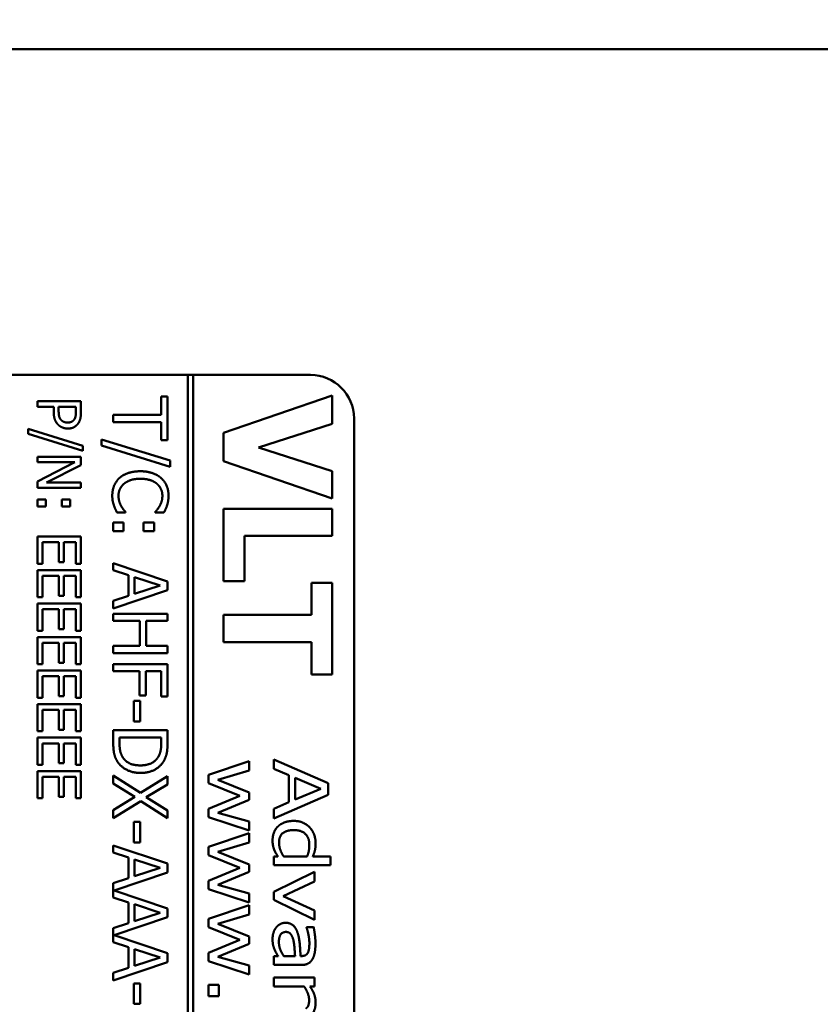
# Model space of a CAD drawing. Units: millimetres. Extents: x 0 to 1782, y 0 to 1260.
# Drawn here: x 751 to 787, y 529 to 575 of the extents above; entities that cross this region are included whole.
import ezdxf

# ---------------------------------------------------------------- set-up
doc = ezdxf.new("R2010")
doc.units = ezdxf.units.MM
doc.header["$LTSCALE"] = 3
doc.layers.add('Bemaßung (ISO)', color=7, linetype='Continuous', lineweight=25)
doc.layers.add('Sichtbar (ISO)', color=7, linetype='Continuous', lineweight=50)
doc.styles.add('Notiztext (DIN)', font='isocpeur.ttf')
doc.dimstyles.new('Standard (DIN)', dxfattribs={"dimscale": 3, "dimtxt": 3.5, "dimasz": 2.5, "dimexe": 3.175, "dimexo": 0.8, "dimgap": 0.8, "dimtad": 1, "dimrnd": 1e-08, "dimzin": 0, "dimtxsty": 'Notiztext (DIN)', "dimcen": 0.09, "dimdle": 10, "dimclrd": 256, "dimclre": 256, "dimclrt": 256, "dimadec": 0, "dimazin": 0, "dimtol": 1, "dimtfac": 1, "dimtmove": 0, "dimatfit": 3, "dimfxl": 1, "dimtolj": 1, "dimtzin": 0, "dimlwd": -1, "dimlwe": -1, "dimarcsym": 0})

# ---------------------------------------------------------------- blocks, each defined once
blk = doc.blocks.new('*D12')
at = {"layer": 'Bemaßung (ISO)', "transparency": 16777216}
for p, q in [((535.268, 542.278), (535.268, 620.384)), ((1039.489, 573.642), (1039.489, 620.384)), ((542.768, 610.859), (1031.989, 610.859))]:
    blk.add_line(p, q, dxfattribs=at)
for points in [[(542.768, 612.109), (542.768, 609.609), (535.268, 610.859)], [(1031.989, 612.109), (1031.989, 609.609), (1039.489, 610.859)]]:
    blk.add_solid(points, dxfattribs=at)
at = {"layer": 'Defpoints', "color": 0, "transparency": 16777216}
for p in [(1039.489, 610.859), (1039.489, 571.242), (535.268, 539.878)]:
    blk.add_point(p, dxfattribs=at)
at = {"layer": 'Bemaßung (ISO)', "transparency": 16777216, "insert": (699.526, 626.909), "char_height": 10.5, "attachment_point": 1, "style": 'Notiztext (DIN)'}
blk.add_mtext('\\A1;505,0±4,0 mm [19,88%%p0,16 in]', dxfattribs=at)

msp = doc.modelspace()

# ---------------------------------------------------------------- linework, layer by layer
at = {"layer": 'Sichtbar (ISO)'}
for p, q in [((700.909, 573.442), (947.909, 573.442)), ((723.159, 558.442), (758.262, 558.442)), ((758.262, 558.445), (758.262, 463.439)), ((758.512, 558.445), (758.262, 558.445)), ((758.512, 463.439), (758.512, 558.445)), ((758.512, 558.442), (763.909, 558.442)), ((757.032, 557.444), (757.032, 556.605)), ((757.328, 557.444), (757.032, 557.444)), ((757.328, 555.434), (757.328, 557.444)), ((764.909, 557.495), (759.909, 555.777)), ((764.909, 556.194), (764.909, 557.495)), ((751.342, 557.239), (751.342, 556.974)), ((753.342, 557.239), (751.342, 557.239)), ((751.342, 556.974), (752.088, 556.974)), ((752.088, 556.974), (752.088, 556.748)), ((752.315, 556.792), (752.315, 556.974)), ((752.315, 556.974), (753.112, 556.974)), ((753.112, 556.974), (753.112, 556.753)), ((753.342, 556.737), (753.342, 557.239)), ((754.828, 556.605), (754.828, 556.273)), ((757.032, 556.605), (754.828, 556.605)), ((765.909, 556.442), (765.909, 465.442)), ((750.908, 555.957), (750.908, 555.73)), ((753.431, 555.178), (750.908, 555.957)), ((754.828, 556.273), (757.032, 556.273)), ((757.032, 556.273), (757.032, 555.434)), ((761.518, 555.104), (764.909, 556.194)), ((750.908, 555.73), (753.431, 554.948)), ((754.285, 555.475), (754.285, 555.191)), ((757.44, 554.5), (754.285, 555.475)), ((759.909, 555.777), (759.909, 554.468)), ((753.431, 554.948), (753.431, 555.178)), ((754.285, 555.191), (757.44, 554.213)), ((757.032, 555.434), (757.328, 555.434)), ((764.909, 554.018), (761.518, 555.104)), ((751.342, 554.67), (751.342, 554.422)), ((753.342, 554.67), (751.342, 554.67)), ((753.342, 554.293), (753.342, 554.67)), ((753.067, 554.422), (751.342, 553.538)), ((751.342, 554.422), (753.067, 554.422)), ((751.759, 553.487), (753.342, 554.293)), ((757.44, 554.213), (757.44, 554.5)), ((759.909, 554.468), (764.909, 552.75)), ((764.909, 552.75), (764.909, 554.018)), ((751.342, 553.538), (751.342, 553.239)), ((751.342, 553.239), (753.342, 553.239)), ((753.342, 553.487), (751.759, 553.487)), ((753.342, 553.239), (753.342, 553.487)), ((751.725, 552.711), (751.342, 552.711)), ((751.342, 552.711), (751.342, 552.39)), ((751.342, 552.39), (751.725, 552.39)), ((751.725, 552.39), (751.725, 552.711)), ((752.843, 552.711), (752.461, 552.711)), ((752.461, 552.711), (752.461, 552.39)), ((752.461, 552.39), (752.843, 552.39)), ((752.843, 552.39), (752.843, 552.711)), ((764.909, 552.284), (759.909, 552.284)), ((759.909, 552.284), (759.909, 548.949)), ((764.909, 551.028), (764.909, 552.284)), ((754.998, 552.112), (755.395, 552.112)), ((755.395, 552.112), (755.395, 552.136)), ((756.761, 552.138), (756.761, 552.112)), ((756.761, 552.112), (757.162, 552.112)), ((755.306, 551.648), (754.828, 551.648)), ((754.828, 551.648), (754.828, 551.247)), ((755.306, 551.247), (755.306, 551.648)), ((756.704, 551.648), (756.226, 551.648)), ((756.226, 551.648), (756.226, 551.247)), ((756.704, 551.247), (756.704, 551.648)), ((751.342, 551.003), (751.342, 549.751)), ((753.342, 551.003), (751.342, 551.003)), ((753.342, 549.751), (753.342, 551.003)), ((754.828, 551.247), (755.306, 551.247)), ((756.226, 551.247), (756.704, 551.247)), ((760.861, 551.028), (764.909, 551.028)), ((760.861, 548.949), (760.861, 551.028)), ((751.579, 550.737), (752.321, 550.737)), ((751.579, 549.751), (751.579, 550.737)), ((752.321, 550.737), (752.321, 549.818)), ((752.558, 550.737), (753.106, 550.737)), ((752.558, 549.818), (752.558, 550.737)), ((753.106, 550.737), (753.106, 549.751)), ((751.342, 549.751), (751.579, 549.751)), ((752.321, 549.818), (752.558, 549.818)), ((753.106, 549.751), (753.342, 549.751)), ((754.828, 549.782), (754.828, 549.446)), ((757.328, 548.939), (754.828, 549.782)), ((751.342, 549.46), (751.342, 548.209)), ((753.342, 549.46), (751.342, 549.46)), ((751.579, 549.194), (752.321, 549.194)), ((751.579, 548.209), (751.579, 549.194)), ((752.321, 549.194), (752.321, 548.275)), ((752.558, 549.194), (753.106, 549.194)), ((752.558, 548.275), (752.558, 549.194)), ((753.106, 549.194), (753.106, 548.209)), ((753.342, 548.209), (753.342, 549.46)), ((754.828, 549.446), (755.527, 549.219)), ((755.527, 549.219), (755.527, 548.264)), ((755.811, 548.356), (755.811, 549.127)), ((755.811, 549.127), (756.988, 548.743)), ((756.988, 548.743), (755.811, 548.356)), ((757.328, 548.53), (757.328, 548.939)), ((759.909, 548.949), (760.861, 548.949)), ((763.957, 548.868), (763.957, 547.389)), ((764.909, 548.868), (763.957, 548.868)), ((764.909, 544.654), (764.909, 548.868)), ((751.342, 548.209), (751.579, 548.209)), ((752.321, 548.275), (752.558, 548.275)), ((753.106, 548.209), (753.342, 548.209)), ((754.828, 547.687), (757.328, 548.53)), ((755.527, 548.264), (754.828, 548.038)), ((751.342, 547.917), (751.342, 546.666)), ((753.342, 547.917), (751.342, 547.917)), ((753.342, 546.666), (753.342, 547.917)), ((754.828, 548.038), (754.828, 547.687)), ((751.579, 547.651), (752.321, 547.651)), ((751.579, 546.666), (751.579, 547.651)), ((752.321, 547.651), (752.321, 546.732)), ((752.558, 547.651), (753.106, 547.651)), ((752.558, 546.732), (752.558, 547.651)), ((753.106, 547.651), (753.106, 546.666)), ((754.828, 547.45), (754.828, 547.118)), ((757.328, 547.45), (754.828, 547.45)), ((757.328, 547.118), (757.328, 547.45)), ((759.909, 547.389), (759.909, 546.133)), ((763.957, 547.389), (759.909, 547.389)), ((754.828, 547.118), (756.052, 547.118)), ((756.052, 547.118), (756.052, 545.967)), ((756.348, 547.118), (757.328, 547.118)), ((756.348, 545.967), (756.348, 547.118)), ((751.342, 546.666), (751.579, 546.666)), ((752.321, 546.732), (752.558, 546.732)), ((753.106, 546.666), (753.342, 546.666)), ((751.342, 546.374), (751.342, 545.123)), ((753.342, 546.374), (751.342, 546.374)), ((751.579, 546.108), (752.321, 546.108)), ((751.579, 545.123), (751.579, 546.108)), ((752.321, 546.108), (752.321, 545.189)), ((752.558, 546.108), (753.106, 546.108)), ((752.558, 545.189), (752.558, 546.108)), ((753.106, 546.108), (753.106, 545.123)), ((753.342, 545.123), (753.342, 546.374)), ((756.052, 545.967), (754.828, 545.967)), ((754.828, 545.967), (754.828, 545.635)), ((757.328, 545.967), (756.348, 545.967)), ((757.328, 545.635), (757.328, 545.967)), ((759.909, 546.133), (763.957, 546.133)), ((763.957, 546.133), (763.957, 544.654)), ((754.828, 545.635), (757.328, 545.635)), ((751.342, 545.123), (751.579, 545.123)), ((752.321, 545.189), (752.558, 545.189)), ((753.106, 545.123), (753.342, 545.123)), ((754.828, 545.128), (754.828, 544.796)), ((757.328, 545.128), (754.828, 545.128)), ((757.328, 543.633), (757.328, 545.128)), ((751.342, 544.831), (751.342, 543.58)), ((753.342, 544.831), (751.342, 544.831)), ((751.579, 544.565), (752.321, 544.565)), ((751.579, 543.58), (751.579, 544.565)), ((752.321, 544.565), (752.321, 543.646)), ((752.558, 544.565), (753.106, 544.565)), ((752.558, 543.646), (752.558, 544.565)), ((753.106, 544.565), (753.106, 543.58)), ((753.342, 543.58), (753.342, 544.831)), ((754.828, 544.796), (756.032, 544.796)), ((756.032, 544.796), (756.032, 543.682)), ((756.327, 544.796), (757.032, 544.796)), ((756.327, 543.682), (756.327, 544.796)), ((757.032, 544.796), (757.032, 543.633)), ((763.957, 544.654), (764.909, 544.654)), ((756.032, 543.682), (756.327, 543.682)), ((751.342, 543.58), (751.579, 543.58)), ((751.342, 543.288), (751.342, 542.037)), ((753.342, 543.288), (751.342, 543.288)), ((752.321, 543.646), (752.558, 543.646)), ((753.106, 543.58), (753.342, 543.58)), ((753.342, 542.037), (753.342, 543.288)), ((756.074, 543.437), (755.77, 543.437)), ((755.77, 543.437), (755.77, 542.491)), ((756.074, 542.491), (756.074, 543.437)), ((757.032, 543.633), (757.328, 543.633)), ((751.579, 543.022), (752.321, 543.022)), ((751.579, 542.037), (751.579, 543.022)), ((752.321, 543.022), (752.321, 542.103)), ((752.558, 543.022), (753.106, 543.022)), ((752.558, 542.103), (752.558, 543.022)), ((753.106, 543.022), (753.106, 542.037)), ((755.77, 542.491), (756.074, 542.491)), ((751.342, 542.037), (751.579, 542.037)), ((752.321, 542.103), (752.558, 542.103)), ((753.106, 542.037), (753.342, 542.037)), ((754.828, 542.087), (754.828, 541.512)), ((757.328, 542.087), (754.828, 542.087)), ((757.328, 541.518), (757.328, 542.087)), ((751.342, 541.745), (751.342, 540.494)), ((753.342, 541.745), (751.342, 541.745)), ((751.579, 541.479), (752.321, 541.479)), ((751.579, 540.494), (751.579, 541.479)), ((752.321, 541.479), (752.321, 540.56)), ((752.558, 541.479), (753.106, 541.479)), ((752.558, 540.56), (752.558, 541.479)), ((753.106, 541.479), (753.106, 540.494)), ((753.342, 540.494), (753.342, 541.745)), ((755.116, 541.502), (755.116, 541.755)), ((755.116, 541.755), (757.04, 541.755)), ((757.04, 541.755), (757.04, 541.502)), ((751.342, 540.494), (751.579, 540.494)), ((752.321, 540.56), (752.558, 540.56)), ((753.106, 540.494), (753.342, 540.494)), ((761.089, 540.651), (759.213, 540.027)), ((761.089, 540.224), (761.089, 540.651)), ((762.213, 540.739), (762.213, 540.303)), ((764.713, 539.642), (762.213, 540.739)), ((751.342, 540.202), (751.342, 538.951)), ((753.342, 540.202), (751.342, 540.202)), ((753.342, 538.951), (753.342, 540.202)), ((759.637, 539.794), (761.089, 540.224)), ((762.213, 540.303), (762.912, 540.007)), ((751.579, 539.936), (752.321, 539.936)), ((751.579, 538.951), (751.579, 539.936)), ((752.321, 539.936), (752.321, 539.017)), ((752.558, 539.936), (753.106, 539.936)), ((752.558, 539.017), (752.558, 539.936)), ((753.106, 539.936), (753.106, 538.951)), ((754.828, 539.995), (754.828, 539.636)), ((756.08, 539.198), (754.828, 539.995)), ((754.828, 539.636), (755.825, 539.016)), ((757.328, 539.97), (756.08, 539.198)), ((756.35, 538.994), (757.328, 539.589)), ((757.328, 539.589), (757.328, 539.97)), ((759.213, 540.027), (759.213, 539.649)), ((759.213, 539.649), (760.66, 539.057)), ((761.089, 539.215), (759.637, 539.794)), ((762.912, 540.007), (762.912, 538.765)), ((763.196, 538.885), (763.196, 539.888)), ((763.196, 539.888), (764.375, 539.387)), ((764.713, 539.11), (764.713, 539.642)), ((761.089, 538.877), (761.089, 539.215)), ((764.375, 539.387), (763.196, 538.885)), ((751.342, 538.951), (751.579, 538.951)), ((752.321, 539.017), (752.558, 539.017)), ((753.106, 538.951), (753.342, 538.951)), ((755.825, 539.016), (754.828, 538.408)), ((754.828, 538.027), (756.096, 538.809)), ((756.096, 538.809), (757.328, 538.027)), ((757.328, 538.386), (756.35, 538.994)), ((760.66, 539.057), (759.213, 538.461)), ((759.637, 538.283), (761.089, 538.877)), ((762.213, 538.014), (764.713, 539.11)), ((762.912, 538.765), (762.213, 538.469)), ((754.828, 538.408), (754.828, 538.027)), ((757.328, 538.027), (757.328, 538.386)), ((759.213, 538.461), (759.213, 538.083)), ((761.089, 537.876), (759.637, 538.283)), ((762.213, 538.469), (762.213, 538.014)), ((756.074, 537.861), (755.77, 537.861)), ((755.77, 537.861), (755.77, 536.915)), ((756.074, 536.915), (756.074, 537.861)), ((759.213, 538.083), (761.089, 537.465)), ((761.089, 537.465), (761.089, 537.876)), ((761.089, 537.335), (759.213, 536.711)), ((761.089, 536.907), (761.089, 537.335)), ((755.77, 536.915), (756.074, 536.915)), ((759.637, 536.478), (761.089, 536.907)), ((757.328, 535.939), (754.828, 536.781)), ((754.828, 536.781), (754.828, 536.445)), ((754.828, 536.445), (755.527, 536.218)), ((759.213, 536.711), (759.213, 536.332)), ((761.089, 535.899), (759.637, 536.478)), ((755.527, 536.218), (755.527, 535.264)), ((755.811, 535.355), (755.811, 536.127)), ((755.811, 536.127), (756.988, 535.742)), ((759.213, 536.332), (760.66, 535.741)), ((762.404, 536.273), (762.213, 536.273)), ((762.213, 536.273), (762.213, 535.862)), ((763.753, 536.273), (762.669, 536.273)), ((764.825, 536.273), (764.014, 536.273)), ((764.825, 535.862), (764.825, 536.273)), ((754.876, 534.703), (757.328, 535.529)), ((756.988, 535.742), (755.811, 535.355)), ((757.328, 535.529), (757.328, 535.939)), ((760.66, 535.741), (759.213, 535.145)), ((759.637, 534.967), (761.089, 535.56)), ((761.089, 535.56), (761.089, 535.899)), ((762.213, 535.862), (764.825, 535.862)), ((764.089, 535.554), (762.213, 534.64)), ((764.089, 535.11), (764.089, 535.554)), ((755.527, 535.264), (754.828, 535.037)), ((759.213, 535.145), (759.213, 534.766)), ((762.643, 534.442), (764.089, 535.11)), ((754.828, 535.037), (754.828, 534.383)), ((757.328, 533.876), (754.876, 534.703)), ((759.213, 534.766), (761.089, 534.148)), ((761.089, 534.559), (759.637, 534.967)), ((762.213, 534.64), (762.213, 534.272)), ((754.828, 534.383), (755.527, 534.156)), ((755.527, 534.156), (755.527, 533.202)), ((761.089, 534.148), (761.089, 534.559)), ((762.213, 534.272), (764.089, 533.352)), ((764.089, 533.781), (762.643, 534.442)), ((755.811, 533.293), (755.811, 534.065)), ((755.811, 534.065), (756.988, 533.68)), ((756.988, 533.68), (755.811, 533.293)), ((757.328, 533.467), (757.328, 533.876)), ((761.089, 534.019), (759.213, 533.395)), ((761.089, 533.591), (761.089, 534.019)), ((764.089, 533.352), (764.089, 533.781)), ((754.876, 532.64), (757.328, 533.467)), ((759.213, 533.395), (759.213, 533.016)), ((759.637, 533.162), (761.089, 533.591)), ((755.527, 533.202), (754.828, 532.975)), ((754.828, 532.975), (754.828, 532.32)), ((759.213, 533.016), (760.66, 532.424)), ((761.089, 532.582), (759.637, 533.162)), ((763.727, 533.018), (763.727, 532.993)), ((764.049, 533.018), (763.727, 533.018)), ((754.828, 532.32), (755.527, 532.093)), ((757.328, 531.814), (754.876, 532.64)), ((760.66, 532.424), (759.213, 531.828)), ((761.089, 532.244), (761.089, 532.582)), ((755.527, 532.093), (755.527, 531.139)), ((755.811, 531.23), (755.811, 532.002)), ((755.811, 532.002), (756.988, 531.617)), ((759.637, 531.65), (761.089, 532.244)), ((756.988, 531.617), (755.811, 531.23)), ((757.328, 531.405), (757.328, 531.814)), ((759.213, 531.828), (759.213, 531.45)), ((759.213, 531.45), (761.089, 530.832)), ((761.089, 531.243), (759.637, 531.65)), ((762.213, 531.685), (762.213, 531.273)), ((762.412, 531.685), (762.213, 531.685)), ((763.196, 531.685), (762.675, 531.685)), ((763.508, 531.685), (763.447, 531.685)), ((754.828, 530.562), (757.328, 531.405)), ((755.527, 531.139), (754.828, 530.912)), ((761.089, 530.832), (761.089, 531.243)), ((762.213, 531.273), (763.496, 531.273)), ((754.828, 530.912), (754.828, 530.562)), ((762.213, 530.696), (762.213, 530.285)), ((764.089, 530.696), (762.213, 530.696)), ((764.089, 530.285), (764.089, 530.696)), ((756.074, 530.426), (755.77, 530.426)), ((755.77, 530.426), (755.77, 529.48)), ((756.074, 529.48), (756.074, 530.426)), ((759.691, 530.352), (759.213, 530.352)), ((759.213, 530.352), (759.213, 529.831)), ((759.691, 529.831), (759.691, 530.352)), ((762.213, 530.285), (763.615, 530.285)), ((763.88, 530.285), (764.089, 530.285)), ((759.213, 529.831), (759.691, 529.831)), ((755.77, 529.48), (756.074, 529.48))]:
    msp.add_line(p, q, dxfattribs=at)
msp.add_arc((763.909, 556.442), 2, 0, 90, dxfattribs=at)
for points in [[(752.088, 556.748), (752.088, 556.534), (752.193, 556.254), (752.295, 556.15)], [(752.435, 556.366), (752.367, 556.431), (752.315, 556.63), (752.315, 556.792)], [(752.731, 556.252), (752.636, 556.252), (752.495, 556.306), (752.435, 556.366)], [(753.036, 556.397), (752.987, 556.324), (752.835, 556.252), (752.731, 556.252)], [(753.112, 556.753), (753.112, 556.628), (753.078, 556.46), (753.036, 556.397)], [(753.217, 556.213), (753.284, 556.309), (753.342, 556.559), (753.342, 556.737)], [(752.295, 556.15), (752.376, 556.068), (752.61, 555.975), (752.739, 555.975)], [(752.739, 555.975), (752.906, 555.975), (753.141, 556.102), (753.217, 556.213)], [(755.112, 553.694), (754.948, 553.544), (754.784, 553.133), (754.784, 552.89)], [(756.076, 554.008), (755.76, 554.008), (755.274, 553.844), (755.112, 553.694)], [(755.32, 553.431), (755.448, 553.538), (755.819, 553.662), (756.076, 553.662)], [(757.028, 553.696), (756.856, 553.848), (756.39, 554.008), (756.076, 554.008)], [(756.076, 553.662), (756.317, 553.662), (756.704, 553.544), (756.832, 553.439)], [(757.373, 552.884), (757.373, 553.137), (757.196, 553.546), (757.028, 553.696)], [(755.071, 552.886), (755.071, 553.044), (755.197, 553.325), (755.32, 553.431)], [(756.832, 553.439), (756.957, 553.331), (757.089, 553.046), (757.089, 552.886)], [(754.784, 552.89), (754.784, 552.74), (754.82, 552.553), (754.857, 552.444)], [(755.195, 552.401), (755.142, 552.497), (755.071, 552.742), (755.071, 552.886)], [(757.089, 552.886), (757.089, 552.74), (757.022, 552.515), (756.97, 552.42)], [(757.308, 552.444), (757.336, 552.537), (757.373, 552.758), (757.373, 552.884)], [(754.857, 552.444), (754.889, 552.341), (754.96, 552.195), (754.998, 552.112)], [(755.395, 552.136), (755.357, 552.175), (755.248, 552.31), (755.195, 552.401)], [(756.97, 552.42), (756.915, 552.32), (756.801, 552.183), (756.761, 552.138)], [(757.162, 552.112), (757.207, 552.195), (757.282, 552.363), (757.308, 552.444)], [(754.828, 541.512), (754.828, 541.208), (754.909, 540.817), (755.029, 540.627)], [(755.282, 540.811), (755.187, 540.947), (755.116, 541.281), (755.116, 541.502)], [(757.04, 541.502), (757.04, 541.277), (756.97, 540.975), (756.891, 540.841)], [(757.13, 540.623), (757.223, 540.764), (757.328, 541.166), (757.328, 541.518)], [(755.029, 540.627), (755.183, 540.394), (755.734, 540.116), (756.076, 540.116)], [(756.08, 540.463), (755.788, 540.463), (755.399, 540.637), (755.282, 540.811)], [(756.076, 540.116), (756.441, 540.116), (756.97, 540.382), (757.13, 540.623)], [(756.891, 540.841), (756.775, 540.653), (756.368, 540.463), (756.08, 540.463)], [(763.137, 537.906), (762.9, 537.906), (762.535, 537.775), (762.412, 537.655)], [(763.88, 537.594), (763.745, 537.74), (763.384, 537.906), (763.137, 537.906)], [(762.412, 537.655), (762.288, 537.538), (762.16, 537.199), (762.16, 537.001)], [(762.46, 536.905), (762.46, 537.207), (762.811, 537.483), (763.143, 537.483)], [(763.143, 537.483), (763.487, 537.483), (763.852, 537.126), (763.852, 536.81)], [(764.142, 536.877), (764.142, 537.084), (764.002, 537.461), (763.88, 537.594)], [(762.16, 537.001), (762.16, 536.877), (762.195, 536.691), (762.227, 536.602)], [(762.669, 536.273), (762.574, 536.417), (762.46, 536.743), (762.46, 536.905)], [(764.014, 536.273), (764.079, 536.423), (764.142, 536.695), (764.142, 536.877)], [(762.227, 536.602), (762.262, 536.508), (762.343, 536.369), (762.404, 536.273)], [(763.852, 536.81), (763.852, 536.668), (763.81, 536.425), (763.753, 536.273)], [(762.327, 532.999), (762.248, 532.898), (762.16, 532.627), (762.16, 532.477)], [(762.756, 533.216), (762.63, 533.216), (762.404, 533.099), (762.327, 532.999)], [(762.452, 532.331), (762.452, 532.558), (762.616, 532.793), (762.778, 532.793)], [(763.305, 532.771), (763.226, 533.001), (762.951, 533.216), (762.756, 533.216)], [(762.778, 532.793), (762.92, 532.793), (763.08, 532.578), (763.119, 532.416)], [(763.727, 532.993), (763.789, 532.801), (763.854, 532.418), (763.854, 532.276)], [(764.134, 532.272), (764.134, 532.481), (764.073, 532.904), (764.049, 533.018)], [(762.16, 532.477), (762.16, 532.292), (762.207, 532.09), (762.252, 531.98)], [(762.675, 531.685), (762.58, 531.822), (762.452, 532.136), (762.452, 532.331)], [(763.119, 532.416), (763.151, 532.278), (763.186, 531.83), (763.196, 531.685)], [(763.447, 531.685), (763.433, 532.007), (763.378, 532.566), (763.305, 532.771)], [(762.252, 531.98), (762.282, 531.903), (762.383, 531.735), (762.412, 531.685)], [(763.854, 532.276), (763.854, 532.157), (763.83, 531.93), (763.791, 531.851)], [(763.994, 531.539), (764.073, 531.677), (764.134, 532.021), (764.134, 532.272)], [(763.496, 531.273), (763.672, 531.273), (763.917, 531.405), (763.994, 531.539)], [(763.791, 531.851), (763.753, 531.772), (763.617, 531.685), (763.508, 531.685)], [(763.615, 530.285), (763.716, 530.131), (763.842, 529.807), (763.842, 529.655)], [(764.142, 529.545), (764.142, 529.744), (764.008, 530.102), (763.88, 530.285)], [(763.842, 529.655), (763.842, 529.499), (763.773, 529.32), (763.702, 529.272)], [(763.431, 528.781), (763.777, 528.781), (764.142, 529.187), (764.142, 529.545)]]:
    msp.add_open_spline(points, degree=2, dxfattribs=at)

# ---------------------------------------------------------------- dimensions: what is measured, and where the dimension line sits
at = {"layer": 'Bemaßung (ISO)'}
dim = msp.add_linear_dim(base=(1039.489, 610.859), p1=(535.268, 539.878), p2=(1039.489, 571.242), angle=180, text='<> mm [19,88%%p0,16 in]', dimstyle='Standard (DIN)', override={"dimgap": 0.8, "dimdec": 1, "dimlfac": 1.001544, "dimpost": '', "dimtol": 1, "dimlim": 0, "dimtp": 4, "dimtm": 4, "dimtdec": 1, "dimtofl": 0, "dimatfit": 1}, dxfattribs=at)
dim.commit()
dim.dimension.update_dxf_attribs({"geometry": '*D12', "text_midpoint": (787.726, 610.859), "dimtype": 160})

doc.saveas('drawing.dxf')
